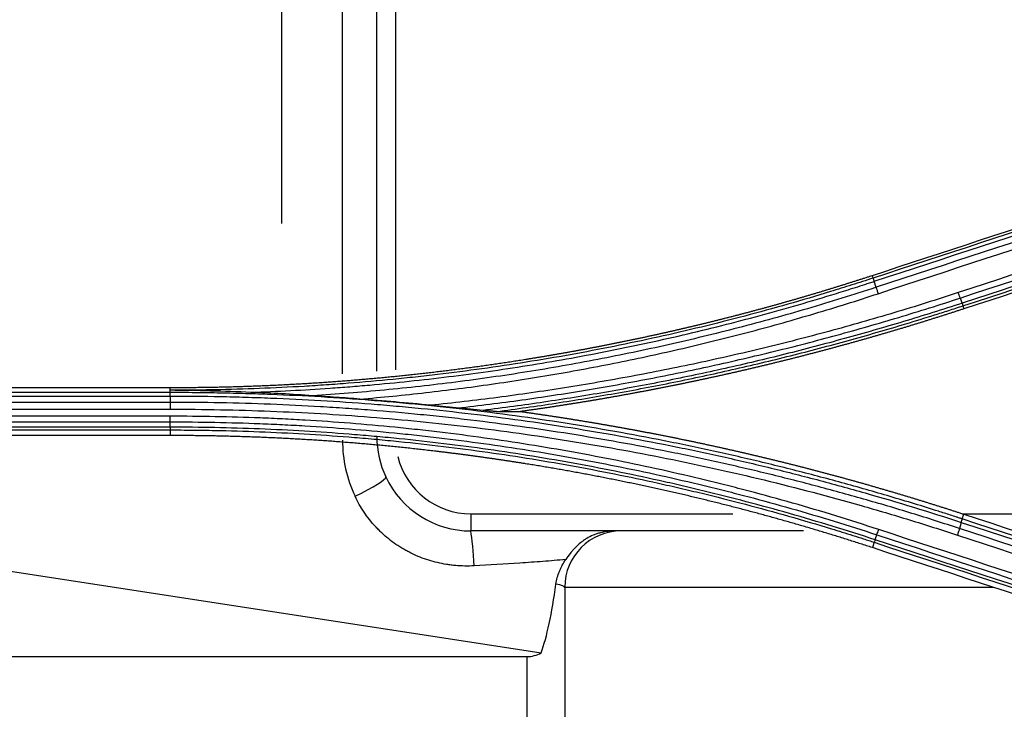
# Model space of a CAD drawing. Units: millimetres. Extents: x 15302 to 21066, y -2355 to 1756.
# Drawn here: x 17206 to 17259, y 669 to 706 of the extents above; entities that cross this region are included whole.
import ezdxf

# ---------------------------------------------------------------- set-up
doc = ezdxf.new("R2010")
doc.units = ezdxf.units.MM
doc.layers.add('LG-Product', color=3, linetype='Continuous')

msp = doc.modelspace()

# ---------------------------------------------------------------- linework, layer by layer
at = {"layer": 'LG-Product', "linetype": 'Continuous'}
for p, q in [((17223.296, 687.249), (17223.296, 715.902)), ((17220.048, 715.249), (17220.048, 695.249)), ((17226.123, 714.402), (17226.123, 687.472)), ((17225.123, 687.393), (17225.123, 713.515)), ((17251.534, 692.343), (17251.487, 692.485)), ((17256.306, 690.867), (17256.357, 690.708)), ((17170.123, 686.526), (17214.123, 686.526)), ((17214.123, 686.256), (17170.123, 686.256)), ((17214.123, 686.378), (17214.123, 686.526)), ((17214.123, 686.256), (17214.123, 686.378)), ((17170.123, 686.072), (17214.123, 686.072)), ((17214.123, 685.734), (17170.123, 685.734)), ((17170.123, 685.371), (17214.123, 685.371)), ((17214.123, 684.997), (17170.123, 684.997)), ((17170.123, 684.698), (17214.123, 684.698)), ((17214.123, 684.415), (17170.123, 684.415)), ((17170.123, 684.269), (17214.123, 684.269)), ((17214.123, 684.269), (17214.123, 683.973)), ((17214.123, 683.973), (17170.123, 683.973)), ((17230.123, 679.814), (17244.055, 679.814)), ((17230.123, 679.814), (17230.123, 678.902)), ((17256.269, 679.814), (17261.365, 679.814)), ((17256.273, 679.536), (17256.357, 679.79)), ((17237.811, 678.902), (17230.123, 678.902)), ((17247.824, 678.902), (17237.811, 678.902)), ((17251.579, 678.298), (17251.488, 678.014)), ((17200.123, 677.603), (17233.866, 672.415)), ((17257.944, 675.902), (17235.123, 675.902)), ((17235.123, 675.902), (17235.123, 651.519)), ((17200.123, 672.222), (17233.123, 672.222)), ((17233.123, 651.035), (17233.123, 672.222))]:
    msp.add_line(p, q, dxfattribs=at)
for centre, radius, start, end in [((17230.296, 683.727), 7, 180, 205.2223), ((17230.123, 683.902), 5, 180, 205.2223), ((17230.123, 683.814), 4, 193.8488, 270), ((17230.123, 683.902), 5, 205.2223, 270), ((17238.123, 675.902), 3, 90, 180)]:
    msp.add_arc(centre, radius, start, end, dxfattribs=at)
for centre, major_axis, ratio, start_param, end_param in [((17223.79, 680.919), (-1.809, -0.852), 0.115944, 1.612215, 3.141593), ((17230.123, 677.218), (0.106, -1.997), 0.082425, 1.479028, 2.569052), ((17233.123, 682.675), (0.179, 11.495), 0.173287, 3.612032, 4.102951), ((17233.123, 675.902), (2, 0), 0.130734, 0, 0.699073), ((17233.123, 674.919), (0, 2.697), 0.741533, 3.141593, 3.522397)]:
    msp.add_ellipse(centre, major_axis=major_axis, ratio=ratio, start_param=start_param, end_param=end_param, dxfattribs=at)
for points, degree in [([(17251.487, 692.485), (17259.09, 694.973), (17266.693, 697.461), (17274.297, 699.95)], 3), ([(17274.344, 699.806), (17266.74, 697.318), (17259.137, 694.83), (17251.534, 692.343)], 3), ([(17251.587, 692.17), (17259.19, 694.659), (17266.793, 697.148), (17274.397, 699.638)], 3), ([(17274.493, 699.326), (17266.89, 696.834), (17259.286, 694.343), (17251.684, 691.852)], 3), ([(17251.792, 691.513), (17259.394, 694.006), (17266.997, 696.499), (17274.6, 698.992)], 3), ([(17278.869, 699.051), (17271.265, 696.558), (17263.662, 694.065), (17256.06, 691.572)], 3), ([(17256.159, 691.282), (17263.761, 693.773), (17271.365, 696.264), (17278.969, 698.755)], 3), ([(17279.066, 698.475), (17271.462, 695.986), (17263.859, 693.498), (17256.256, 691.009)], 3), ([(17256.306, 690.867), (17263.908, 693.355), (17271.512, 695.842), (17279.116, 698.33)], 3), ([(17279.167, 698.173), (17271.563, 695.684), (17263.96, 693.196), (17256.357, 690.708)], 3), ([(17251.684, 691.852), (17251.587, 692.17)], 1), ([(17256.159, 691.282), (17256.256, 691.009)], 1), ([(17214.123, 686.072), (17214.123, 685.734)], 1), ([(17227.981, 685.579), (17226.728, 685.707), (17225.475, 685.817), (17224.22, 685.91)], 3), ([(17230.775, 685.308), (17230.329, 685.352), (17229.882, 685.395), (17229.434, 685.436)], 3), ([(17231.496, 685.251), (17231.928, 685.25), (17232.351, 685.25), (17232.766, 685.249)], 3), ([(17214.123, 684.415), (17214.123, 684.698)], 1), ([(17279.082, 672.072), (17271.48, 674.56), (17263.877, 677.047), (17256.273, 679.536)], 3), ([(17256.357, 679.79), (17263.961, 677.301), (17271.565, 674.813), (17279.166, 672.325)], 3), ([(17274.631, 671.497), (17267.03, 673.989), (17259.427, 676.482), (17251.822, 678.975)], 3), ([(17256.219, 679.356), (17256.123, 679.029)], 1), ([(17278.932, 671.556), (17271.33, 674.046), (17263.727, 676.537), (17256.123, 679.029)], 3), ([(17256.219, 679.356), (17263.823, 676.866), (17271.426, 674.377), (17279.028, 671.888)], 3), ([(17251.628, 678.433), (17251.725, 678.696)], 1), ([(17274.438, 670.969), (17266.836, 673.456), (17259.232, 675.945), (17251.628, 678.433)], 3), ([(17251.725, 678.696), (17259.33, 676.206), (17266.933, 673.715), (17274.535, 671.225)], 3), ([(17256.012, 678.679), (17263.616, 676.185), (17271.218, 673.692), (17278.819, 671.199)], 3), ([(17274.297, 670.55), (17266.695, 673.037), (17259.092, 675.526), (17251.488, 678.014)], 3), ([(17251.579, 678.298), (17259.184, 675.811), (17266.787, 673.324), (17274.389, 670.837)], 3)]:
    msp.add_open_spline(points, degree=degree, dxfattribs=at)
for points, knots in [([(17214.123, 686.526), (17214.232, 686.526), (17214.45, 686.526), (17214.778, 686.527), (17215.105, 686.529), (17215.433, 686.533), (17215.76, 686.537), (17216.088, 686.541), (17216.415, 686.547), (17216.742, 686.554), (17217.069, 686.562), (17217.396, 686.57), (17217.723, 686.579), (17218.05, 686.59), (17218.377, 686.601), (17218.704, 686.613), (17219.031, 686.626), (17219.358, 686.639), (17219.685, 686.654), (17220.011, 686.67), (17220.338, 686.686), (17220.664, 686.704), (17220.991, 686.722), (17221.317, 686.741), (17221.644, 686.761), (17221.97, 686.782), (17222.296, 686.804), (17222.622, 686.827), (17222.948, 686.85), (17223.274, 686.875), (17223.6, 686.9), (17223.926, 686.926), (17224.252, 686.954), (17224.578, 686.982), (17224.904, 687.011), (17225.23, 687.04), (17225.555, 687.071), (17225.881, 687.103), (17226.206, 687.135), (17226.532, 687.169), (17226.857, 687.203), (17227.182, 687.238), (17227.508, 687.274), (17227.833, 687.311), (17228.158, 687.349), (17228.483, 687.388), (17228.808, 687.428), (17229.133, 687.468), (17229.458, 687.51), (17229.783, 687.552), (17230.108, 687.595), (17230.433, 687.639), (17230.757, 687.684), (17231.082, 687.73), (17231.407, 687.777), (17231.731, 687.825), (17232.056, 687.873), (17232.38, 687.923), (17232.704, 687.973), (17232.979, 688.016), (17233.205, 688.052), (17233.38, 688.081), (17233.556, 688.11), (17233.732, 688.138), (17233.908, 688.168), (17234.084, 688.197), (17234.259, 688.227), (17234.435, 688.257), (17234.61, 688.287), (17234.786, 688.318), (17234.961, 688.348), (17235.136, 688.379), (17235.311, 688.41), (17235.486, 688.442), (17235.662, 688.474), (17235.837, 688.506), (17236.012, 688.538), (17236.186, 688.57), (17236.361, 688.603), (17236.536, 688.636), (17236.711, 688.67), (17236.885, 688.703), (17237.06, 688.737), (17237.234, 688.771), (17237.409, 688.805), (17237.583, 688.84), (17237.757, 688.875), (17237.932, 688.91), (17238.106, 688.945), (17238.28, 688.981), (17238.454, 689.016), (17238.628, 689.052), (17238.802, 689.089), (17238.975, 689.125), (17239.149, 689.162), (17239.323, 689.199), (17239.497, 689.237), (17239.67, 689.274), (17239.844, 689.312), (17240.017, 689.35), (17240.19, 689.389), (17240.364, 689.427), (17240.537, 689.466), (17240.71, 689.505), (17240.883, 689.545), (17241.056, 689.584), (17241.229, 689.624), (17241.402, 689.664), (17241.575, 689.705), (17241.748, 689.745), (17241.92, 689.786), (17242.093, 689.828), (17242.266, 689.869), (17242.438, 689.911), (17242.611, 689.953), (17242.783, 689.995), (17242.955, 690.037), (17243.128, 690.08), (17243.3, 690.123), (17243.472, 690.166), (17243.644, 690.21), (17243.816, 690.253), (17243.988, 690.297), (17244.16, 690.342), (17244.331, 690.386), (17244.503, 690.431), (17244.675, 690.476), (17244.846, 690.521), (17245.018, 690.567), (17245.189, 690.612), (17245.361, 690.658), (17245.532, 690.705), (17245.703, 690.751), (17245.875, 690.798), (17246.046, 690.845), (17246.217, 690.892), (17246.388, 690.94), (17246.559, 690.988), (17246.73, 691.036), (17246.9, 691.084), (17247.071, 691.133), (17247.242, 691.181), (17247.412, 691.23), (17247.583, 691.28), (17247.753, 691.329), (17247.924, 691.379), (17248.094, 691.429), (17248.265, 691.48), (17248.435, 691.53), (17248.605, 691.581), (17248.775, 691.632), (17248.945, 691.684), (17249.115, 691.735), (17249.285, 691.787), (17249.455, 691.839), (17249.624, 691.892), (17249.794, 691.944), (17249.964, 691.997), (17250.133, 692.05), (17250.303, 692.104), (17250.472, 692.157), (17250.642, 692.211), (17250.811, 692.265), (17250.98, 692.32), (17251.149, 692.374), (17251.318, 692.429), (17251.431, 692.466), (17251.487, 692.485)], [0, 0, 0, 0, 0.008622, 0.017243, 0.025863, 0.034481, 0.043097, 0.051713, 0.060327, 0.068941, 0.077553, 0.086164, 0.094774, 0.103384, 0.111993, 0.120601, 0.129208, 0.137815, 0.146421, 0.155027, 0.163632, 0.172237, 0.180842, 0.189447, 0.198051, 0.206656, 0.21526, 0.223865, 0.232469, 0.241074, 0.249679, 0.258284, 0.26689, 0.275496, 0.284103, 0.29271, 0.301318, 0.309927, 0.318537, 0.327147, 0.335758, 0.34437, 0.352983, 0.361598, 0.370213, 0.37883, 0.387448, 0.396067, 0.404688, 0.41331, 0.421934, 0.430559, 0.439186, 0.447815, 0.456446, 0.465078, 0.473712, 0.482349, 0.490987, 0.499628, 0.504319, 0.509009, 0.513699, 0.518388, 0.523076, 0.527764, 0.532451, 0.537138, 0.541824, 0.54651, 0.551195, 0.555879, 0.560563, 0.565247, 0.56993, 0.574612, 0.579294, 0.583976, 0.588657, 0.593338, 0.598018, 0.602698, 0.607377, 0.612056, 0.616735, 0.621413, 0.626091, 0.630768, 0.635445, 0.640122, 0.644798, 0.649474, 0.65415, 0.658826, 0.663501, 0.668176, 0.67285, 0.677525, 0.682199, 0.686873, 0.691546, 0.696219, 0.700893, 0.705566, 0.710238, 0.714911, 0.719583, 0.724256, 0.728928, 0.7336, 0.738272, 0.742943, 0.747615, 0.752286, 0.756958, 0.761629, 0.7663, 0.770972, 0.775643, 0.780314, 0.784985, 0.789656, 0.794327, 0.798998, 0.803669, 0.80834, 0.813011, 0.817683, 0.822354, 0.827025, 0.831696, 0.836368, 0.841039, 0.845711, 0.850383, 0.855055, 0.859727, 0.864399, 0.869071, 0.873744, 0.878416, 0.883089, 0.887762, 0.892435, 0.897109, 0.901782, 0.906456, 0.91113, 0.915805, 0.92048, 0.925155, 0.92983, 0.934505, 0.939181, 0.943857, 0.948534, 0.953211, 0.957888, 0.962565, 0.967243, 0.971922, 0.9766, 0.981279, 0.985959, 0.990639, 0.995319, 1, 1, 1, 1]), ([(17251.534, 692.343), (17251.158, 692.22), (17250.78, 692.098), (17250.025, 691.859), (17249.646, 691.741), (17248.51, 691.394), (17247.749, 691.17), (17246.225, 690.736), (17245.46, 690.526), (17243.927, 690.122), (17243.159, 689.928), (17241.618, 689.555), (17240.846, 689.376), (17239.299, 689.033), (17237.748, 688.705), (17236.191, 688.409), (17234.631, 688.128), (17233.849, 687.996), (17231.501, 687.621), (17229.93, 687.403), (17227.962, 687.169), (17227.568, 687.125), (17226.78, 687.039), (17225.598, 686.917), (17224.413, 686.812), (17223.228, 686.719), (17222.832, 686.69), (17222.042, 686.635), (17220.855, 686.56), (17218.877, 686.463), (17216.897, 686.405), (17215.708, 686.388), (17214.915, 686.38), (17214.519, 686.378), (17214.123, 686.378)], [0, 0, 0, 0, 0.03125, 0.03125, 0.0625, 0.0625, 0.125, 0.125, 0.1875, 0.1875, 0.25, 0.25, 0.3125, 0.3125, 0.375, 0.4375, 0.4375, 0.5, 0.5, 0.625, 0.625, 0.65625, 0.65625, 0.6875, 0.75, 0.75, 0.78125, 0.78125, 0.8125, 0.875, 0.9375, 0.96875, 0.96875, 1, 1, 1, 1]), ([(17218.419, 686.269), (17219.826, 686.319), (17221.232, 686.393), (17222.989, 686.516), (17223.34, 686.542), (17224.042, 686.598), (17225.095, 686.686), (17226.146, 686.788), (17227.547, 686.936), (17228.247, 687.016), (17229.645, 687.189), (17230.343, 687.281), (17231.737, 687.479), (17232.434, 687.584), (17233.825, 687.806), (17234.519, 687.924), (17236.599, 688.294), (17237.981, 688.566), (17240.046, 689.009), (17240.733, 689.163), (17242.105, 689.483), (17242.789, 689.65), (17244.155, 689.994), (17244.836, 690.172), (17246.196, 690.54), (17246.874, 690.73), (17248.227, 691.122), (17248.901, 691.323), (17249.911, 691.634), (17250.414, 691.792), (17251.001, 691.98), (17251.294, 692.075), (17251.42, 692.116), (17251.504, 692.143), (17251.545, 692.157), (17251.587, 692.17)], [0, 0, 0, 0, 0.125, 0.125, 0.15625, 0.15625, 0.1875, 0.25, 0.25, 0.3125, 0.3125, 0.375, 0.375, 0.4375, 0.4375, 0.5, 0.5, 0.625, 0.625, 0.6875, 0.6875, 0.75, 0.75, 0.8125, 0.8125, 0.875, 0.875, 0.9375, 0.9375, 0.96875, 0.984375, 0.992187, 0.996094, 0.996094, 1, 1, 1, 1]), ([(17251.587, 692.17), (17251.58, 692.194), (17251.574, 692.216), (17251.562, 692.255), (17251.557, 692.272), (17251.549, 692.302), (17251.546, 692.315), (17251.542, 692.334), (17251.54, 692.341), (17251.54, 692.345)], [0, 0, 0, 0, 0.25, 0.25, 0.5, 0.5, 0.75, 0.75, 1, 1, 1, 1]), ([(17251.684, 691.852), (17250.473, 691.454), (17249.255, 691.075), (17247.419, 690.536), (17246.806, 690.361), (17245.577, 690.022), (17244.961, 689.857), (17243.109, 689.378), (17241.87, 689.078), (17240.004, 688.657), (17239.381, 688.522), (17238.133, 688.262), (17237.508, 688.137), (17236.255, 687.896), (17235.628, 687.781), (17234.372, 687.56), (17233.743, 687.455), (17232.483, 687.254), (17231.853, 687.159), (17230.59, 686.978), (17229.327, 686.807), (17228.06, 686.657), (17226.793, 686.516), (17226.158, 686.451), (17224.889, 686.33), (17224.253, 686.275), (17222.982, 686.175), (17222.345, 686.13), (17221.709, 686.09)], [0, 0, 0, 0, 0.125, 0.125, 0.1875, 0.1875, 0.25, 0.25, 0.375, 0.375, 0.4375, 0.4375, 0.5, 0.5, 0.5625, 0.5625, 0.625, 0.625, 0.6875, 0.6875, 0.75, 0.8125, 0.8125, 0.875, 0.875, 0.9375, 0.9375, 1, 1, 1, 1]), ([(17224.22, 685.91), (17225.391, 686.008), (17226.561, 686.123), (17228.896, 686.388), (17230.061, 686.537), (17231.806, 686.786), (17232.387, 686.874), (17233.548, 687.057), (17234.128, 687.153), (17235.286, 687.353), (17235.864, 687.457), (17237.019, 687.674), (17237.595, 687.787), (17238.747, 688.021), (17239.322, 688.142), (17240.47, 688.392), (17241.043, 688.522), (17242.759, 688.923), (17243.899, 689.207), (17245.603, 689.658), (17246.17, 689.812), (17247.301, 690.13), (17247.865, 690.293), (17248.992, 690.627), (17249.554, 690.799), (17250.675, 691.149), (17251.234, 691.329), (17251.792, 691.513)], [0, 0, 0, 0, 0.125, 0.125, 0.25, 0.25, 0.3125, 0.3125, 0.375, 0.375, 0.4375, 0.4375, 0.5, 0.5, 0.5625, 0.5625, 0.625, 0.625, 0.75, 0.75, 0.8125, 0.8125, 0.875, 0.875, 0.9375, 0.9375, 1, 1, 1, 1]), ([(17256.06, 691.572), (17254.921, 691.198), (17253.777, 690.839), (17251.481, 690.151), (17250.329, 689.823), (17248.593, 689.354), (17248.013, 689.202), (17246.852, 688.904), (17245.689, 688.615), (17244.523, 688.341), (17243.354, 688.075), (17242.768, 687.946), (17241.01, 687.571), (17239.835, 687.337), (17237.478, 686.899), (17236.296, 686.696), (17233.928, 686.322), (17232.742, 686.151), (17230.959, 685.919), (17230.364, 685.845), (17229.173, 685.706), (17228.577, 685.64), (17227.981, 685.579)], [0, 0, 0, 0, 0.125, 0.125, 0.25, 0.25, 0.3125, 0.3125, 0.375, 0.4375, 0.4375, 0.5, 0.5, 0.625, 0.625, 0.75, 0.75, 0.875, 0.875, 0.9375, 0.9375, 1, 1, 1, 1]), ([(17251.684, 691.853), (17251.691, 691.829), (17251.699, 691.803), (17251.716, 691.75), (17251.725, 691.722), (17251.743, 691.664), (17251.753, 691.634), (17251.772, 691.574), (17251.782, 691.543), (17251.792, 691.513)], [0, 0, 0, 0, 0.25, 0.25, 0.5, 0.5, 0.75, 0.75, 1, 1, 1, 1]), ([(17256.159, 691.282), (17256.145, 691.321), (17256.129, 691.367), (17256.095, 691.465), (17256.078, 691.518), (17256.06, 691.572)], [0, 0, 0, 0, 0.5, 0.5, 1, 1, 1, 1]), ([(17229.434, 685.436), (17230.569, 685.565), (17231.702, 685.709), (17233.964, 686.025), (17235.092, 686.197), (17236.782, 686.478), (17237.345, 686.575), (17238.469, 686.776), (17239.03, 686.88), (17240.712, 687.204), (17241.831, 687.434), (17244.062, 687.922), (17245.174, 688.18), (17246.837, 688.589), (17247.391, 688.728), (17248.496, 689.015), (17249.048, 689.162), (17250.7, 689.612), (17251.798, 689.927), (17253.984, 690.584), (17255.074, 690.926), (17256.159, 691.282)], [0, 0, 0, 0, 0.125, 0.125, 0.25, 0.25, 0.3125, 0.3125, 0.375, 0.375, 0.5, 0.5, 0.625, 0.625, 0.6875, 0.6875, 0.75, 0.75, 0.875, 0.875, 1, 1, 1, 1]), ([(17256.256, 691.009), (17255.738, 690.84), (17255.219, 690.673), (17254.18, 690.347), (17253.659, 690.186), (17252.094, 689.715), (17251.047, 689.413), (17249.472, 688.979), (17248.946, 688.838), (17247.892, 688.561), (17247.364, 688.426), (17245.778, 688.03), (17244.718, 687.779), (17243.123, 687.422), (17242.591, 687.306), (17241.524, 687.08), (17240.991, 686.971), (17239.387, 686.652), (17238.316, 686.453), (17236.169, 686.081), (17235.093, 685.908), (17232.936, 685.588), (17231.856, 685.441), (17230.775, 685.308)], [0, 0, 0, 0, 0.0625, 0.0625, 0.125, 0.125, 0.25, 0.25, 0.3125, 0.3125, 0.375, 0.375, 0.5, 0.5, 0.5625, 0.5625, 0.625, 0.625, 0.75, 0.75, 0.875, 0.875, 1, 1, 1, 1]), ([(17256.256, 691.009), (17256.269, 690.97), (17256.28, 690.938), (17256.297, 690.89), (17256.303, 690.874), (17256.306, 690.867)], [0, 0, 0, 0, 0.5, 0.5, 1, 1, 1, 1]), ([(17231.496, 685.251), (17232.023, 685.319), (17232.549, 685.39), (17233.6, 685.538), (17234.125, 685.615), (17235.175, 685.776), (17235.699, 685.859), (17236.746, 686.032), (17238.316, 686.301), (17239.88, 686.597), (17241.441, 686.912), (17241.961, 687.021), (17242.998, 687.243), (17244.553, 687.586), (17246.101, 687.956), (17247.646, 688.345), (17248.16, 688.477), (17249.186, 688.748), (17250.722, 689.164), (17252.252, 689.606), (17253.776, 690.066), (17254.283, 690.222), (17255.043, 690.461), (17255.422, 690.581), (17255.801, 690.703), (17256.053, 690.785), (17256.18, 690.826), (17256.306, 690.867)], [0, 0, 0, 0, 0.0625, 0.0625, 0.125, 0.125, 0.1875, 0.1875, 0.25, 0.375, 0.375, 0.4375, 0.4375, 0.5, 0.625, 0.625, 0.6875, 0.6875, 0.75, 0.875, 0.875, 0.9375, 0.9375, 0.96875, 0.984375, 0.984375, 1, 1, 1, 1]), ([(17256.357, 690.708), (17256.299, 690.689), (17256.181, 690.65), (17256.005, 690.593), (17255.829, 690.536), (17255.653, 690.479), (17255.477, 690.423), (17255.301, 690.367), (17255.124, 690.311), (17254.948, 690.255), (17254.772, 690.199), (17254.595, 690.144), (17254.419, 690.089), (17254.243, 690.034), (17254.066, 689.98), (17253.89, 689.926), (17253.713, 689.872), (17253.536, 689.818), (17253.36, 689.764), (17253.183, 689.711), (17253.006, 689.658), (17252.83, 689.605), (17252.653, 689.553), (17252.476, 689.5), (17252.299, 689.448), (17252.122, 689.396), (17251.945, 689.345), (17251.768, 689.294), (17251.591, 689.242), (17251.414, 689.192), (17251.237, 689.141), (17251.059, 689.091), (17250.882, 689.041), (17250.705, 688.991), (17250.528, 688.941), (17250.35, 688.892), (17250.173, 688.843), (17249.995, 688.794), (17249.818, 688.745), (17249.64, 688.697), (17249.463, 688.649), (17249.285, 688.601), (17249.107, 688.553), (17248.93, 688.506), (17248.752, 688.459), (17248.574, 688.412), (17248.396, 688.365), (17248.218, 688.319), (17248.041, 688.273), (17247.863, 688.227), (17247.685, 688.181), (17247.507, 688.136), (17247.329, 688.09), (17247.15, 688.045), (17246.972, 688.001), (17246.794, 687.956), (17246.616, 687.912), (17246.438, 687.868), (17246.259, 687.825), (17246.081, 687.781), (17245.902, 687.738), (17245.724, 687.695), (17245.546, 687.652), (17245.367, 687.61), (17245.188, 687.567), (17245.01, 687.526), (17244.831, 687.484), (17244.652, 687.442), (17244.474, 687.401), (17244.295, 687.36), (17244.116, 687.319), (17243.937, 687.279), (17243.758, 687.239), (17243.579, 687.199), (17243.4, 687.159), (17243.221, 687.119), (17243.042, 687.08), (17242.863, 687.041), (17242.684, 687.002), (17242.505, 686.964), (17242.326, 686.925), (17242.146, 686.887), (17241.967, 686.85), (17241.788, 686.812), (17241.608, 686.775), (17241.429, 686.738), (17241.249, 686.701), (17241.07, 686.664), (17240.89, 686.628), (17240.711, 686.592), (17240.531, 686.556), (17240.351, 686.521), (17240.171, 686.485), (17239.992, 686.45), (17239.812, 686.415), (17239.632, 686.381), (17239.452, 686.346), (17239.272, 686.312), (17239.092, 686.279), (17238.912, 686.245), (17238.732, 686.212), (17238.552, 686.178), (17238.372, 686.146), (17238.192, 686.113), (17238.011, 686.081), (17237.831, 686.048), (17237.651, 686.017), (17237.47, 685.985), (17237.29, 685.954), (17237.11, 685.922), (17236.929, 685.892), (17236.749, 685.861), (17236.568, 685.83), (17236.387, 685.8), (17236.207, 685.77), (17236.026, 685.741), (17235.845, 685.711), (17235.665, 685.682), (17235.484, 685.653), (17235.303, 685.625), (17235.122, 685.596), (17234.941, 685.568), (17234.76, 685.54), (17234.579, 685.512), (17234.398, 685.485), (17234.217, 685.458), (17234.036, 685.431), (17233.855, 685.404), (17233.673, 685.378), (17233.492, 685.351), (17233.311, 685.325), (17233.129, 685.3), (17232.948, 685.274), (17232.827, 685.257), (17232.766, 685.249)], [0, 0, 0, 0, 0.007637, 0.015272, 0.022906, 0.030538, 0.038169, 0.045798, 0.053426, 0.061052, 0.068677, 0.076301, 0.083923, 0.091544, 0.099163, 0.106781, 0.114398, 0.122013, 0.129627, 0.13724, 0.144851, 0.152462, 0.16007, 0.167678, 0.175284, 0.18289, 0.190494, 0.198096, 0.205698, 0.213298, 0.220898, 0.228496, 0.236093, 0.243688, 0.251283, 0.258877, 0.266469, 0.274061, 0.281651, 0.289241, 0.296829, 0.304417, 0.312003, 0.319588, 0.327173, 0.334756, 0.342339, 0.349921, 0.357501, 0.365081, 0.37266, 0.380238, 0.387815, 0.395392, 0.402967, 0.410542, 0.418116, 0.425689, 0.433261, 0.440833, 0.448404, 0.455974, 0.463543, 0.471112, 0.47868, 0.486247, 0.493814, 0.50138, 0.508945, 0.51651, 0.524074, 0.531638, 0.539201, 0.546763, 0.554325, 0.561886, 0.569447, 0.577007, 0.584567, 0.592126, 0.599685, 0.607243, 0.614801, 0.622359, 0.629916, 0.637473, 0.645029, 0.652585, 0.66014, 0.667696, 0.675251, 0.682805, 0.690359, 0.697913, 0.705467, 0.713021, 0.720574, 0.728127, 0.73568, 0.743232, 0.750785, 0.758337, 0.765889, 0.773441, 0.780992, 0.788544, 0.796096, 0.803647, 0.811199, 0.81875, 0.826301, 0.833852, 0.841404, 0.848955, 0.856506, 0.864057, 0.871609, 0.87916, 0.886711, 0.894263, 0.901814, 0.909366, 0.916918, 0.92447, 0.932022, 0.939574, 0.947127, 0.954679, 0.962232, 0.969785, 0.977339, 0.984892, 0.992446, 1, 1, 1, 1]), ([(17218.419, 686.269), (17217.703, 686.298), (17216.986, 686.321), (17215.554, 686.358), (17214.838, 686.371), (17214.123, 686.378)], [0, 0, 0, 0, 0.5, 0.5, 1, 1, 1, 1]), ([(17256.273, 679.536), (17256.22, 679.553), (17256.167, 679.57), (17256.06, 679.605), (17255.901, 679.657), (17255.53, 679.777), (17254.786, 680.014), (17253.295, 680.478), (17251.155, 681.11), (17249.434, 681.582), (17247.707, 682.037), (17246.841, 682.256), (17245.54, 682.571), (17245.105, 682.675), (17244.235, 682.876), (17243.8, 682.975), (17242.492, 683.265), (17240.745, 683.634), (17238.991, 683.968), (17237.233, 684.285), (17236.352, 684.434), (17233.706, 684.856), (17231.937, 685.102), (17229.276, 685.418), (17228.388, 685.514), (17227.055, 685.646), (17226.61, 685.687), (17225.72, 685.766), (17225.275, 685.803), (17223.049, 685.978), (17221.266, 686.083), (17219.035, 686.169), (17218.588, 686.185), (17217.695, 686.211), (17216.802, 686.232), (17215.686, 686.249), (17214.904, 686.254), (17214.513, 686.256), (17214.346, 686.256), (17214.234, 686.256), (17214.178, 686.256), (17214.123, 686.256)], [0, 0, 0, 0, 0.003906, 0.003906, 0.007813, 0.015625, 0.03125, 0.0625, 0.125, 0.1875, 0.1875, 0.25, 0.25, 0.28125, 0.28125, 0.3125, 0.3125, 0.375, 0.4375, 0.4375, 0.5, 0.5, 0.625, 0.625, 0.6875, 0.6875, 0.71875, 0.71875, 0.75, 0.75, 0.875, 0.875, 0.90625, 0.90625, 0.9375, 0.96875, 0.984375, 0.992188, 0.996094, 0.996094, 1, 1, 1, 1]), ([(17214.123, 686.072), (17214.123, 686.097), (17214.123, 686.12), (17214.123, 686.162), (17214.123, 686.181), (17214.123, 686.212), (17214.123, 686.225), (17214.123, 686.245), (17214.123, 686.252), (17214.123, 686.256)], [0, 0, 0, 0, 0.25, 0.25, 0.5, 0.5, 0.75, 0.75, 1, 1, 1, 1]), ([(17221.709, 686.09), (17221.162, 686.128), (17220.615, 686.162), (17219.518, 686.222), (17218.969, 686.248), (17218.419, 686.269)], [0, 0, 0, 0, 0.5, 0.5, 1, 1, 1, 1]), ([(17214.122, 685.734), (17214.122, 685.709), (17214.122, 685.682), (17214.122, 685.624), (17214.123, 685.594), (17214.123, 685.532), (17214.123, 685.5), (17214.123, 685.436), (17214.123, 685.403), (17214.123, 685.371)], [0, 0, 0, 0, 0.25, 0.25, 0.5, 0.5, 0.75, 0.75, 1, 1, 1, 1]), ([(17214.123, 686.072), (17215.015, 686.072), (17216.353, 686.059), (17217.691, 686.026), (17218.583, 686), (17219.028, 685.985), (17221.257, 685.898), (17223.038, 685.794), (17225.261, 685.619), (17225.706, 685.582), (17226.594, 685.503), (17227.038, 685.462), (17228.37, 685.33), (17229.257, 685.234), (17231.914, 684.918), (17233.681, 684.673), (17236.324, 684.251), (17237.204, 684.101), (17238.959, 683.785), (17240.711, 683.451), (17242.456, 683.083), (17243.762, 682.793), (17244.197, 682.694), (17245.066, 682.493), (17245.5, 682.39), (17246.8, 682.074), (17247.665, 681.855), (17249.389, 681.401), (17250.248, 681.165), (17252.82, 680.432), (17254.524, 679.911), (17256.219, 679.356)], [0, 0, 0, 0, 0.0625, 0.09375, 0.09375, 0.125, 0.125, 0.25, 0.25, 0.28125, 0.28125, 0.3125, 0.3125, 0.375, 0.375, 0.5, 0.5, 0.5625, 0.5625, 0.625, 0.6875, 0.6875, 0.71875, 0.71875, 0.75, 0.75, 0.8125, 0.8125, 0.875, 0.875, 1, 1, 1, 1]), ([(17256.123, 679.029), (17255.278, 679.307), (17254.43, 679.576), (17252.729, 680.097), (17251.876, 680.35), (17250.165, 680.837), (17249.306, 681.073), (17247.586, 681.526), (17245.861, 681.963), (17244.128, 682.365), (17242.825, 682.653), (17242.39, 682.748), (17241.519, 682.931), (17241.083, 683.021), (17239.775, 683.284), (17238.9, 683.45), (17237.149, 683.766), (17236.272, 683.915), (17234.515, 684.196), (17233.634, 684.327), (17231.871, 684.573), (17230.989, 684.687), (17229.663, 684.845), (17229.221, 684.895), (17228.336, 684.992), (17227.008, 685.13), (17225.236, 685.287), (17223.904, 685.386), (17223.016, 685.447), (17222.572, 685.475), (17221.239, 685.554), (17219.462, 685.641), (17217.683, 685.693), (17215.903, 685.727), (17215.013, 685.735), (17214.123, 685.734)], [0, 0, 0, 0, 0.0625, 0.0625, 0.125, 0.125, 0.1875, 0.1875, 0.25, 0.3125, 0.3125, 0.34375, 0.34375, 0.375, 0.375, 0.4375, 0.4375, 0.5, 0.5, 0.5625, 0.5625, 0.625, 0.625, 0.65625, 0.65625, 0.6875, 0.75, 0.78125, 0.78125, 0.8125, 0.8125, 0.875, 0.9375, 0.9375, 1, 1, 1, 1]), ([(17224.22, 685.91), (17224.01, 685.926), (17223.8, 685.941), (17223.381, 685.972), (17223.172, 685.987), (17222.753, 686.017), (17222.544, 686.032), (17222.126, 686.061), (17221.917, 686.075), (17221.709, 686.09)], [0, 0, 0, 0, 0.25, 0.25, 0.5, 0.5, 0.75, 0.75, 1, 1, 1, 1]), ([(17214.123, 685.371), (17215.909, 685.373), (17217.69, 685.338), (17221.242, 685.199), (17224.784, 684.989), (17230.067, 684.466), (17235.32, 683.734), (17240.543, 682.793), (17245.735, 681.644), (17249.177, 680.738), (17251.321, 680.127), (17251.75, 680.002), (17252.606, 679.749), (17253.033, 679.62), (17254.313, 679.228), (17255.164, 678.957), (17256.012, 678.679)], [0, 0, 0, 0, 0.125, 0.125, 0.25, 0.375, 0.5, 0.625, 0.75, 0.875, 0.875, 0.90625, 0.90625, 0.9375, 0.9375, 1, 1, 1, 1]), ([(17229.434, 685.436), (17229.314, 685.447), (17229.194, 685.458), (17228.952, 685.481), (17228.831, 685.493), (17228.589, 685.517), (17228.467, 685.53), (17228.224, 685.554), (17228.102, 685.566), (17227.981, 685.579)], [0, 0, 0, 0, 0.25, 0.25, 0.5, 0.5, 0.75, 0.75, 1, 1, 1, 1]), ([(17231.496, 685.251), (17231.485, 685.251), (17231.472, 685.251), (17231.447, 685.252), (17231.434, 685.253), (17231.393, 685.255), (17231.364, 685.256), (17231.306, 685.26), (17231.276, 685.262), (17231.215, 685.267), (17231.184, 685.27), (17231.092, 685.278), (17231.029, 685.283), (17230.903, 685.295), (17230.839, 685.301), (17230.775, 685.308)], [0, 0, 0, 0, 0.0625, 0.0625, 0.125, 0.125, 0.25, 0.25, 0.375, 0.375, 0.5, 0.5, 0.75, 0.75, 1, 1, 1, 1]), ([(17232.766, 685.249), (17232.827, 685.241), (17232.948, 685.224), (17233.129, 685.198), (17233.311, 685.173), (17233.492, 685.147), (17233.673, 685.12), (17233.855, 685.094), (17234.036, 685.067), (17234.217, 685.04), (17234.398, 685.013), (17234.579, 684.986), (17234.76, 684.958), (17234.941, 684.93), (17235.122, 684.902), (17235.303, 684.873), (17235.484, 684.845), (17235.665, 684.816), (17235.846, 684.787), (17236.026, 684.757), (17236.207, 684.727), (17236.388, 684.698), (17236.568, 684.667), (17236.749, 684.637), (17236.93, 684.606), (17237.11, 684.575), (17237.291, 684.544), (17237.471, 684.513), (17237.651, 684.481), (17237.832, 684.449), (17238.012, 684.417), (17238.192, 684.385), (17238.372, 684.352), (17238.553, 684.319), (17238.733, 684.286), (17238.913, 684.253), (17239.093, 684.219), (17239.273, 684.185), (17239.453, 684.151), (17239.633, 684.117), (17239.813, 684.082), (17239.992, 684.048), (17240.172, 684.012), (17240.352, 683.977), (17240.532, 683.942), (17240.711, 683.906), (17240.891, 683.87), (17241.07, 683.833), (17241.25, 683.797), (17241.429, 683.76), (17241.609, 683.723), (17241.788, 683.686), (17241.968, 683.648), (17242.147, 683.61), (17242.326, 683.572), (17242.506, 683.534), (17242.685, 683.495), (17242.864, 683.457), (17243.043, 683.418), (17243.222, 683.378), (17243.401, 683.339), (17243.58, 683.299), (17243.759, 683.259), (17243.938, 683.219), (17244.117, 683.178), (17244.296, 683.138), (17244.474, 683.097), (17244.653, 683.055), (17244.832, 683.014), (17245.011, 682.972), (17245.189, 682.93), (17245.368, 682.888), (17245.546, 682.845), (17245.725, 682.803), (17245.903, 682.76), (17246.082, 682.717), (17246.26, 682.673), (17246.438, 682.629), (17246.617, 682.586), (17246.795, 682.541), (17246.973, 682.497), (17247.151, 682.452), (17247.329, 682.407), (17247.507, 682.362), (17247.685, 682.317), (17247.863, 682.271), (17248.041, 682.225), (17248.219, 682.179), (17248.397, 682.133), (17248.575, 682.086), (17248.753, 682.039), (17248.93, 681.992), (17249.108, 681.944), (17249.286, 681.897), (17249.463, 681.849), (17249.641, 681.801), (17249.818, 681.752), (17249.996, 681.704), (17250.173, 681.655), (17250.351, 681.606), (17250.528, 681.557), (17250.705, 681.507), (17250.883, 681.457), (17251.06, 681.407), (17251.237, 681.357), (17251.414, 681.306), (17251.591, 681.255), (17251.768, 681.204), (17251.945, 681.153), (17252.122, 681.101), (17252.299, 681.049), (17252.476, 680.997), (17252.653, 680.945), (17252.83, 680.893), (17253.007, 680.84), (17253.183, 680.787), (17253.36, 680.733), (17253.537, 680.68), (17253.713, 680.626), (17253.89, 680.572), (17254.066, 680.518), (17254.243, 680.463), (17254.419, 680.409), (17254.596, 680.354), (17254.772, 680.298), (17254.948, 680.243), (17255.125, 680.187), (17255.301, 680.131), (17255.477, 680.075), (17255.653, 680.018), (17255.829, 679.962), (17256.005, 679.905), (17256.181, 679.847), (17256.299, 679.809), (17256.357, 679.79)], [0, 0, 0, 0, 0.007554, 0.015108, 0.022662, 0.030216, 0.037769, 0.045322, 0.052875, 0.060427, 0.06798, 0.075532, 0.083084, 0.090636, 0.098187, 0.105739, 0.113291, 0.120842, 0.128394, 0.135945, 0.143496, 0.151047, 0.158599, 0.16615, 0.173701, 0.181252, 0.188803, 0.196355, 0.203906, 0.211458, 0.219009, 0.226561, 0.234113, 0.241665, 0.249217, 0.256769, 0.264321, 0.271874, 0.279427, 0.28698, 0.294533, 0.302087, 0.309641, 0.317195, 0.324749, 0.332304, 0.339859, 0.347414, 0.35497, 0.362526, 0.370083, 0.377639, 0.385197, 0.392754, 0.400313, 0.407871, 0.41543, 0.42299, 0.43055, 0.43811, 0.445671, 0.453233, 0.460795, 0.468358, 0.475921, 0.483485, 0.491049, 0.498615, 0.50618, 0.513747, 0.521314, 0.528881, 0.53645, 0.544019, 0.551589, 0.55916, 0.566731, 0.574303, 0.581876, 0.58945, 0.597024, 0.604599, 0.612176, 0.619753, 0.627331, 0.634909, 0.642489, 0.650069, 0.657651, 0.665233, 0.672817, 0.680401, 0.687986, 0.695573, 0.70316, 0.710748, 0.718338, 0.725928, 0.733519, 0.741112, 0.748706, 0.7563, 0.763896, 0.771493, 0.779091, 0.786691, 0.794291, 0.801893, 0.809496, 0.8171, 0.824705, 0.832312, 0.83992, 0.847529, 0.855139, 0.862751, 0.870364, 0.877978, 0.885594, 0.893211, 0.900829, 0.908449, 0.91607, 0.923693, 0.931317, 0.938942, 0.946569, 0.954198, 0.961828, 0.969459, 0.977092, 0.984726, 0.992362, 1, 1, 1, 1]), ([(17251.822, 678.975), (17251.064, 679.224), (17250.303, 679.466), (17248.777, 679.935), (17247.245, 680.388), (17245.705, 680.81), (17244.547, 681.116), (17244.16, 681.216), (17243.386, 681.411), (17242.223, 681.699), (17241.057, 681.97), (17239.497, 682.315), (17238.715, 682.48), (17237.149, 682.794), (17236.364, 682.943), (17234.792, 683.227), (17233.217, 683.494), (17231.637, 683.731), (17230.055, 683.952), (17229.262, 684.054), (17228.073, 684.196), (17227.279, 684.287), (17226.484, 684.37), (17225.292, 684.488), (17223.701, 684.631), (17222.107, 684.741), (17220.911, 684.812), (17220.512, 684.834), (17219.714, 684.873), (17219.314, 684.89), (17218.117, 684.937), (17217.318, 684.96), (17215.721, 684.991), (17214.922, 684.998), (17214.123, 684.997)], [0, 0, 0, 0, 0.0625, 0.0625, 0.125, 0.1875, 0.1875, 0.21875, 0.21875, 0.25, 0.3125, 0.3125, 0.375, 0.375, 0.4375, 0.4375, 0.5, 0.5625, 0.5625, 0.625, 0.625, 0.65625, 0.6875, 0.6875, 0.75, 0.8125, 0.8125, 0.84375, 0.84375, 0.875, 0.875, 0.9375, 0.9375, 1, 1, 1, 1]), ([(17214.123, 684.698), (17214.123, 684.738), (17214.123, 684.785), (17214.123, 684.886), (17214.123, 684.941), (17214.123, 684.997)], [0, 0, 0, 0, 0.5, 0.5, 1, 1, 1, 1]), ([(17214.123, 684.698), (17215.716, 684.7), (17217.31, 684.67), (17219.301, 684.592), (17219.699, 684.575), (17220.495, 684.536), (17220.893, 684.514), (17222.086, 684.443), (17223.676, 684.333), (17225.263, 684.192), (17226.452, 684.074), (17227.245, 683.991), (17228.036, 683.901), (17229.223, 683.759), (17230.014, 683.657), (17231.592, 683.437), (17233.167, 683.201), (17234.738, 682.934), (17236.307, 682.652), (17237.089, 682.503), (17238.652, 682.19), (17239.431, 682.026), (17240.987, 681.681), (17241.763, 681.502), (17242.924, 681.221), (17243.31, 681.125), (17244.083, 680.93), (17244.468, 680.83), (17245.624, 680.526), (17247.16, 680.105), (17248.687, 679.654), (17250.21, 679.187), (17250.969, 678.945), (17251.725, 678.696)], [0, 0, 0, 0, 0.125, 0.125, 0.15625, 0.15625, 0.1875, 0.1875, 0.25, 0.3125, 0.3125, 0.34375, 0.375, 0.375, 0.4375, 0.4375, 0.5, 0.5625, 0.5625, 0.625, 0.625, 0.6875, 0.6875, 0.75, 0.75, 0.78125, 0.78125, 0.8125, 0.8125, 0.875, 0.9375, 0.9375, 1, 1, 1, 1]), ([(17214.123, 684.415), (17214.123, 684.375), (17214.123, 684.341), (17214.122, 684.292), (17214.122, 684.276), (17214.122, 684.269)], [0, 0, 0, 0, 0.5, 0.5, 1, 1, 1, 1]), ([(17251.628, 678.433), (17250.873, 678.68), (17250.115, 678.92), (17248.596, 679.385), (17247.834, 679.61), (17245.541, 680.262), (17244.005, 680.667), (17242.074, 681.135), (17241.688, 681.227), (17240.914, 681.407), (17240.526, 681.494), (17239.362, 681.752), (17238.584, 681.916), (17236.247, 682.386), (17234.683, 682.667), (17232.328, 683.043), (17231.542, 683.16), (17229.967, 683.379), (17228.391, 683.582), (17226.811, 683.754), (17225.624, 683.871), (17225.228, 683.908), (17224.437, 683.978), (17222.457, 684.143), (17220.475, 684.26), (17217.301, 684.383), (17215.713, 684.414), (17214.123, 684.415)], [0, 0, 0, 0, 0.0625, 0.0625, 0.125, 0.125, 0.25, 0.25, 0.28125, 0.28125, 0.3125, 0.3125, 0.375, 0.375, 0.5, 0.5, 0.5625, 0.5625, 0.625, 0.6875, 0.6875, 0.71875, 0.71875, 0.75, 0.875, 0.875, 1, 1, 1, 1]), ([(17214.123, 684.269), (17214.172, 684.269), (17214.222, 684.269), (17214.321, 684.269), (17214.47, 684.268), (17214.817, 684.267), (17215.512, 684.262), (17216.9, 684.241), (17218.089, 684.207), (17220.467, 684.114), (17222.05, 684.021), (17224.028, 683.866), (17224.423, 683.833), (17225.214, 683.763), (17225.609, 683.726), (17226.794, 683.609), (17228.372, 683.438), (17229.946, 683.235), (17231.519, 683.017), (17232.304, 682.9), (17234.656, 682.525), (17236.218, 682.244), (17238.552, 681.775), (17239.329, 681.611), (17240.491, 681.354), (17240.878, 681.266), (17241.651, 681.087), (17242.038, 680.995), (17243.966, 680.528), (17245.5, 680.124), (17247.79, 679.472), (17248.551, 679.248), (17249.689, 678.9), (17250.068, 678.782), (17250.635, 678.603), (17250.824, 678.542), (17251.107, 678.451), (17251.249, 678.406), (17251.39, 678.36), (17251.485, 678.329), (17251.532, 678.313), (17251.579, 678.298)], [0, 0, 0, 0, 0.003906, 0.003906, 0.007813, 0.015625, 0.03125, 0.0625, 0.125, 0.125, 0.25, 0.25, 0.28125, 0.28125, 0.3125, 0.3125, 0.375, 0.4375, 0.4375, 0.5, 0.5, 0.625, 0.625, 0.6875, 0.6875, 0.71875, 0.71875, 0.75, 0.75, 0.875, 0.875, 0.9375, 0.9375, 0.96875, 0.96875, 0.984375, 0.984375, 0.992188, 0.996094, 0.996094, 1, 1, 1, 1]), ([(17251.488, 678.014), (17251.384, 678.048), (17251.176, 678.116), (17250.864, 678.216), (17250.552, 678.316), (17250.24, 678.415), (17249.928, 678.513), (17249.615, 678.61), (17249.302, 678.706), (17248.989, 678.802), (17248.676, 678.896), (17248.362, 678.99), (17248.048, 679.083), (17247.734, 679.175), (17247.42, 679.266), (17247.106, 679.356), (17246.791, 679.446), (17246.476, 679.534), (17246.161, 679.622), (17245.845, 679.709), (17245.53, 679.795), (17245.214, 679.88), (17244.898, 679.964), (17244.581, 680.047), (17244.265, 680.13), (17243.948, 680.211), (17243.631, 680.292), (17243.314, 680.372), (17242.996, 680.451), (17242.678, 680.529), (17242.36, 680.607), (17242.042, 680.683), (17241.724, 680.759), (17241.405, 680.833), (17241.086, 680.907), (17240.767, 680.98), (17240.448, 681.052), (17240.128, 681.123), (17239.809, 681.194), (17239.489, 681.263), (17239.168, 681.332), (17238.848, 681.4), (17238.527, 681.467), (17238.206, 681.533), (17237.885, 681.598), (17237.564, 681.662), (17237.242, 681.726), (17236.92, 681.788), (17236.598, 681.85), (17236.276, 681.911), (17235.953, 681.971), (17235.63, 682.03), (17235.307, 682.088), (17234.984, 682.146), (17234.661, 682.202), (17234.337, 682.258), (17234.013, 682.313), (17233.689, 682.367), (17233.364, 682.42), (17233.089, 682.464), (17232.864, 682.5), (17232.688, 682.527), (17232.512, 682.555), (17232.336, 682.582), (17232.16, 682.609), (17231.984, 682.635), (17231.808, 682.662), (17231.632, 682.688), (17231.456, 682.714), (17231.28, 682.739), (17231.104, 682.765), (17230.928, 682.79), (17230.751, 682.814), (17230.575, 682.839), (17230.399, 682.863), (17230.223, 682.887), (17230.047, 682.911), (17229.871, 682.934), (17229.694, 682.957), (17229.518, 682.98), (17229.342, 683.003), (17229.166, 683.026), (17228.989, 683.048), (17228.813, 683.07), (17228.637, 683.091), (17228.46, 683.113), (17228.284, 683.134), (17228.108, 683.155), (17227.931, 683.175), (17227.755, 683.195), (17227.578, 683.215), (17227.402, 683.235), (17227.225, 683.255), (17227.049, 683.274), (17226.872, 683.293), (17226.696, 683.312), (17226.519, 683.33), (17226.343, 683.349), (17226.166, 683.367), (17225.99, 683.384), (17225.813, 683.402), (17225.637, 683.419), (17225.46, 683.436), (17225.283, 683.452), (17225.107, 683.469), (17224.93, 683.485), (17224.753, 683.501), (17224.577, 683.516), (17224.4, 683.532), (17224.223, 683.547), (17224.046, 683.562), (17223.87, 683.576), (17223.693, 683.59), (17223.516, 683.604), (17223.339, 683.618), (17223.162, 683.632), (17222.986, 683.645), (17222.809, 683.658), (17222.632, 683.671), (17222.455, 683.683), (17222.278, 683.695), (17222.101, 683.707), (17221.924, 683.719), (17221.747, 683.73), (17221.57, 683.741), (17221.393, 683.752), (17221.216, 683.763), (17221.039, 683.773), (17220.862, 683.783), (17220.685, 683.793), (17220.508, 683.803), (17220.331, 683.812), (17220.154, 683.821), (17219.977, 683.83), (17219.8, 683.838), (17219.622, 683.847), (17219.445, 683.855), (17219.268, 683.862), (17219.091, 683.87), (17218.914, 683.877), (17218.736, 683.884), (17218.559, 683.891), (17218.382, 683.897), (17218.205, 683.903), (17218.027, 683.909), (17217.85, 683.915), (17217.673, 683.92), (17217.495, 683.925), (17217.318, 683.93), (17217.141, 683.935), (17216.963, 683.939), (17216.786, 683.943), (17216.608, 683.947), (17216.431, 683.951), (17216.253, 683.954), (17216.076, 683.957), (17215.898, 683.96), (17215.721, 683.962), (17215.543, 683.964), (17215.366, 683.966), (17215.188, 683.968), (17215.011, 683.969), (17214.833, 683.971), (17214.655, 683.972), (17214.478, 683.972), (17214.3, 683.973), (17214.182, 683.973), (17214.123, 683.973)], [0, 0, 0, 0, 0.008627, 0.017253, 0.025878, 0.034501, 0.043123, 0.051744, 0.060364, 0.068983, 0.077601, 0.086218, 0.094834, 0.10345, 0.112065, 0.120679, 0.129293, 0.137906, 0.146519, 0.155132, 0.163744, 0.172356, 0.180968, 0.18958, 0.198192, 0.206804, 0.215416, 0.224029, 0.232641, 0.241254, 0.249867, 0.258481, 0.267095, 0.27571, 0.284326, 0.292942, 0.301559, 0.310177, 0.318796, 0.327415, 0.336036, 0.344658, 0.353281, 0.361906, 0.370531, 0.379158, 0.387787, 0.396417, 0.405048, 0.413681, 0.422316, 0.430953, 0.439591, 0.448232, 0.456874, 0.465518, 0.474165, 0.482813, 0.491464, 0.500117, 0.504805, 0.509493, 0.514179, 0.518865, 0.523551, 0.528235, 0.53292, 0.537603, 0.542286, 0.546968, 0.55165, 0.556331, 0.561012, 0.565692, 0.570372, 0.575051, 0.579729, 0.584407, 0.589085, 0.593762, 0.598439, 0.603115, 0.607791, 0.612466, 0.617141, 0.621815, 0.626489, 0.631163, 0.635836, 0.640509, 0.645181, 0.649853, 0.654525, 0.659196, 0.663867, 0.668538, 0.673209, 0.677879, 0.682549, 0.687218, 0.691888, 0.696557, 0.701226, 0.705894, 0.710563, 0.715231, 0.719899, 0.724567, 0.729234, 0.733902, 0.738569, 0.743236, 0.747903, 0.75257, 0.757237, 0.761903, 0.76657, 0.771236, 0.775903, 0.780569, 0.785235, 0.789901, 0.794568, 0.799234, 0.8039, 0.808566, 0.813232, 0.817898, 0.822564, 0.827231, 0.831897, 0.836563, 0.84123, 0.845896, 0.850562, 0.855229, 0.859896, 0.864563, 0.86923, 0.873897, 0.878564, 0.883232, 0.887899, 0.892567, 0.897235, 0.901903, 0.906572, 0.91124, 0.915909, 0.920578, 0.925247, 0.929917, 0.934587, 0.939257, 0.943928, 0.948598, 0.953269, 0.957941, 0.962613, 0.967285, 0.971957, 0.97663, 0.981303, 0.985977, 0.990651, 0.995325, 1, 1, 1, 1]), ([(17230.296, 677.044), (17229.969, 677.027), (17229.643, 677.032), (17229.237, 677.068), (17229.115, 677.08), (17228.994, 677.097), (17228.913, 677.108), (17228.872, 677.114), (17228.67, 677.146), (17228.511, 677.178), (17228.038, 677.289), (17227.73, 677.386), (17227.279, 677.564), (17227.131, 677.629), (17226.948, 677.717), (17226.911, 677.735), (17226.838, 677.772), (17226.802, 677.791), (17226.694, 677.849), (17226.623, 677.888), (17226.272, 678.091), (17226.006, 678.274), (17225.629, 678.576), (17225.506, 678.681), (17225.329, 678.847), (17225.241, 678.932), (17225.156, 679.019), (17225.1, 679.078), (17225.072, 679.108), (17224.934, 679.258), (17224.723, 679.505), (17224.438, 679.896), (17224.183, 680.308), (17224.033, 680.597), (17223.964, 680.744)], [0, 0, 0, 0, 0.125, 0.125, 0.15625, 0.171875, 0.171875, 0.1875, 0.1875, 0.25, 0.25, 0.375, 0.375, 0.4375, 0.4375, 0.453125, 0.453125, 0.46875, 0.46875, 0.5, 0.5, 0.625, 0.625, 0.6875, 0.6875, 0.71875, 0.734375, 0.734375, 0.75, 0.75, 0.8125, 0.875, 0.9375, 1, 1, 1, 1]), ([(17256.218, 679.356), (17256.225, 679.381), (17256.232, 679.404), (17256.243, 679.445), (17256.248, 679.463), (17256.256, 679.494), (17256.259, 679.507), (17256.263, 679.527), (17256.264, 679.534), (17256.264, 679.538)], [0, 0, 0, 0, 0.25, 0.25, 0.5, 0.5, 0.75, 0.75, 1, 1, 1, 1]), ([(17237.811, 678.902), (17237.675, 678.902), (17237.54, 678.894), (17237.275, 678.861), (17237.144, 678.836), (17236.982, 678.794), (17236.95, 678.785), (17236.886, 678.766), (17236.854, 678.756), (17236.76, 678.724), (17236.698, 678.701), (17236.516, 678.625), (17236.4, 678.567), (17236.232, 678.466), (17236.177, 678.431), (17236.069, 678.356), (17236.017, 678.316), (17235.864, 678.193), (17235.767, 678.105), (17235.629, 677.963), (17235.561, 677.889), (17235.496, 677.812), (17235.453, 677.761), (17235.432, 677.734), (17235.327, 677.602), (17235.248, 677.492), (17235.172, 677.379)], [0, 0, 0, 0, 0.125, 0.125, 0.25, 0.25, 0.28125, 0.28125, 0.3125, 0.3125, 0.375, 0.375, 0.5, 0.5, 0.5625, 0.5625, 0.625, 0.625, 0.75, 0.75, 0.8125, 0.84375, 0.84375, 0.875, 0.875, 1, 1, 1, 1]), ([(17251.725, 678.696), (17251.739, 678.733), (17251.755, 678.777), (17251.788, 678.871), (17251.805, 678.922), (17251.822, 678.975)], [0, 0, 0, 0, 0.5, 0.5, 1, 1, 1, 1]), ([(17256.123, 679.029), (17256.115, 679.004), (17256.107, 678.978), (17256.09, 678.922), (17256.081, 678.893), (17256.062, 678.833), (17256.052, 678.802), (17256.032, 678.741), (17256.022, 678.709), (17256.012, 678.679)], [0, 0, 0, 0, 0.25, 0.25, 0.5, 0.5, 0.75, 0.75, 1, 1, 1, 1]), ([(17251.631, 678.432), (17251.617, 678.395), (17251.606, 678.365), (17251.587, 678.319), (17251.58, 678.305), (17251.576, 678.299)], [0, 0, 0, 0, 0.5, 0.5, 1, 1, 1, 1]), ([(17235.172, 677.379), (17234.766, 677.343), (17234.36, 677.31), (17233.548, 677.248), (17233.142, 677.218), (17231.923, 677.136), (17231.11, 677.087), (17230.296, 677.044)], [0, 0, 0, 0, 0.25, 0.25, 0.5, 0.5, 1, 1, 1, 1]), ([(17234.653, 676.07), (17234.67, 676.188), (17234.694, 676.304), (17234.756, 676.531), (17234.793, 676.643), (17234.859, 676.807), (17234.883, 676.861), (17234.933, 676.968), (17234.96, 677.022), (17235.045, 677.179), (17235.106, 677.281), (17235.172, 677.379)], [0, 0, 0, 0, 0.25, 0.25, 0.5, 0.5, 0.625, 0.625, 0.75, 0.75, 1, 1, 1, 1])]:
    msp.add_open_spline(points, degree=3, knots=knots, dxfattribs=at)

doc.saveas('drawing.dxf')
